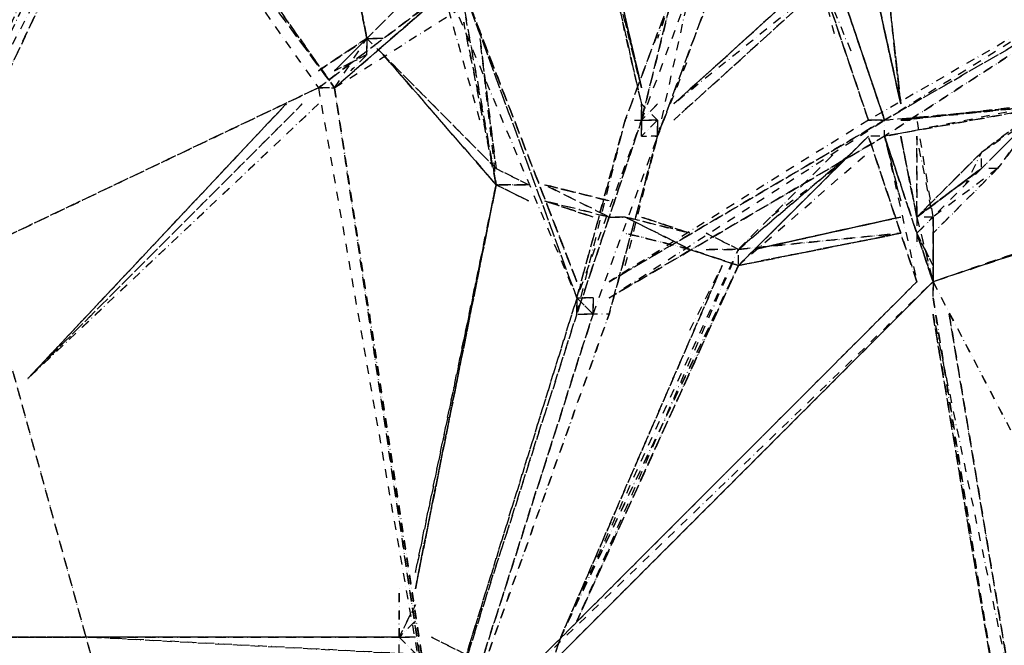
# Model space of a CAD drawing. Units: millimetres. Extents: x 10521 to 33472, y 3792 to 19874.
# Drawn here: x 18046 to 19474, y 10217 to 11123 of the extents above; entities that cross this region are included whole.
import ezdxf

# ---------------------------------------------------------------- set-up
doc = ezdxf.new("R2010")
doc.units = ezdxf.units.MM
doc.linetypes.add('STRICHPUNKT', pattern=[25.4, 12.7, -6.35, 0, -6.35])
doc.layers.add('PENTAGODE M01', color=7, linetype='STRICHPUNKT')

msp = doc.modelspace()

# ---------------------------------------------------------------- linework, layer by layer
at = {"layer": 'PENTAGODE M01', "flags": 128}
for points in [[(17964.24424, 11751.5554), (17144.80962, 12174.21115), (17964.24424, 11751.5554), (18479.31743, 11024.53822), (18502.72984, 11024.53822)], [(18151.54358, 11306.71946), (18128.13116, 11330.13188), (17940.83182, 10907.47613), (18128.13116, 11306.71946), (17940.83182, 10907.47613)], [(17964.24424, 10907.47613), (18151.54358, 11306.71946)], [(18549.55468, 11096.0077), (18526.14226, 11213.06979), (18549.55468, 11096.0077)], [(18549.55468, 11096.0077), (18526.14226, 11213.06979), (18549.55468, 11096.0077), (18526.14226, 11213.06979)], [(18526.14226, 11213.06979), (18549.55468, 11096.0077)], [(19228.51479, 11213.06979), (18994.39061, 11001.1258)], [(18994.39061, 11001.1258), (19228.51479, 11213.06979)], [(18994.39061, 11001.1258), (19228.51479, 11213.06979)], [(19323.3967, 11001.1258), (19276.57186, 11213.06979)], [(19276.57186, 11213.06979), (19323.3967, 11001.1258)], [(19323.3967, 11001.1258), (19299.98428, 11213.06979)], [(19299.98428, 11213.06979), (19323.3967, 11001.1258)], [(19299.98428, 11213.06979), (19323.3967, 11001.1258)], [(19627.75813, 11166.24495), (19299.98428, 10954.30096), (19627.75813, 11166.24495), (19744.82021, 11213.06979)], [(18643.20435, 11189.65737), (18549.55468, 11096.0077)], [(18643.20435, 11189.65737), (18549.55468, 11096.0077)], [(18549.55468, 11096.0077), (18643.20435, 11189.65737)], [(18643.20435, 11189.65737), (18549.55468, 11096.0077)], [(18643.20435, 11189.65737), (18549.55468, 11096.0077)], [(18643.20435, 11189.65737), (18549.55468, 11096.0077)], [(19228.51479, 11189.65737), (18994.39061, 10977.71338)], [(18666.61677, 11166.24495), (18479.31743, 11024.53822)], [(18479.31743, 11024.53822), (18666.61677, 11166.24495), (18502.72984, 11024.53822), (18479.31743, 11024.53822)], [(18853.91611, 10743.5892), (18690.02918, 11166.24495)], [(18853.91611, 10743.5892), (18690.02918, 11166.24495)], [(18690.02918, 11166.24495), (18853.91611, 10743.5892)], [(18690.02918, 11166.24495), (18853.91611, 10743.5892)], [(18947.56578, 10977.71338), (18994.39061, 11166.24495), (19017.80303, 11166.24495)], [(19017.80303, 11166.24495), (18970.9782, 10954.30096), (19041.21545, 11142.83254)], [(19627.75813, 11166.24495), (19299.98428, 10954.30096), (19627.75813, 11166.24495), (19299.98428, 10977.71338)], [(18479.31743, 11049.18287), (18549.55468, 11096.0077)], [(18502.72984, 11049.18287), (18549.55468, 11096.0077)], [(18549.55468, 11096.0077), (18502.72984, 11049.18287)], [(18549.55468, 11096.0077), (18572.9671, 11096.0077)], [(18572.9671, 11096.0077), (18549.55468, 11096.0077)], [(18549.55468, 11072.59528), (18549.55468, 11096.0077)], [(18549.55468, 11072.59528), (18549.55468, 11096.0077)], [(18549.55468, 11072.59528), (18549.55468, 11096.0077)], [(18549.55468, 11072.59528), (18502.72984, 11049.18287)], [(18549.55468, 11072.59528), (18526.14226, 11049.18287)], [(18572.9671, 11072.59528), (18736.85402, 10907.47613)], [(18572.9671, 11072.59528), (18736.85402, 10907.47613)], [(18572.9671, 11072.59528), (18736.85402, 10907.47613)], [(18572.9671, 11072.59528), (18736.85402, 10907.47613)], [(18572.9671, 11072.59528), (18736.85402, 10884.06371)], [(18502.72984, 11024.53822), (18643.20435, 10110.22169)], [(18502.72984, 11024.53822), (18643.20435, 10086.80928)], [(18479.31743, 11001.1258), (18057.89391, 10603.1147)], [(18479.31743, 11001.1258), (18057.89391, 10603.1147)], [(18455.90501, 11001.1258), (18057.89391, 10603.1147)], [(18455.90501, 11001.1258), (18057.89391, 10603.1147)], [(18432.49259, 11001.1258), (18057.89391, 10603.1147)], [(18057.89391, 10603.1147), (18432.49259, 11001.1258)], [(18947.56578, 11001.1258), (18947.56578, 10977.71338)], [(18970.9782, 11001.1258), (18947.56578, 10977.71338)], [(18970.9782, 11001.1258), (18947.56578, 10977.71338)], [(18853.91611, 10720.17679), (18924.15336, 10977.71338), (18947.56578, 10977.71338), (18853.91611, 10696.76437), (18924.15336, 10977.71338)], [(18900.74094, 10743.5892), (19299.98428, 10977.71338)], [(19276.57186, 10977.71338), (18900.74094, 10743.5892), (19299.98428, 10977.71338)], [(18947.56578, 10954.30096), (18947.56578, 10977.71338)], [(18970.9782, 10977.71338), (18947.56578, 10954.30096), (18947.56578, 10977.71338)], [(18970.9782, 10977.71338), (18947.56578, 10977.71338)], [(18970.9782, 10977.71338), (18970.9782, 10954.30096)], [(18900.74094, 10720.17679), (19299.98428, 10954.30096)], [(18900.74094, 10720.17679), (19299.98428, 10954.30096)], [(19299.98428, 10954.30096), (18900.74094, 10720.17679)], [(19276.57186, 10954.30096), (19088.04029, 10767.00162)], [(19346.80911, 10743.5892), (19276.57186, 10954.30096)], [(19370.22153, 10743.5892), (19299.98428, 10954.30096)], [(19346.80911, 10837.23887), (19323.3967, 10954.30096)], [(19323.3967, 10954.30096), (19346.80911, 10837.23887)], [(19323.3967, 10954.30096), (19346.80911, 10837.23887)], [(19346.80911, 10954.30096), (19346.80911, 10837.23887)], [(19088.04029, 10790.41404), (19253.15944, 10930.88855), (19088.04029, 10790.41404), (19228.51479, 10930.88855)], [(18783.67886, 10884.06371), (18736.85402, 10907.47613)], [(18783.67886, 10884.06371), (18736.85402, 10907.47613)], [(18783.67886, 10884.06371), (18736.85402, 10907.47613)], [(19346.80911, 10837.23887), (19440.45878, 10907.47613), (19346.80911, 10837.23887), (19440.45878, 10907.47613), (19346.80911, 10837.23887), (19440.45878, 10907.47613), (19346.80911, 10837.23887)], [(19463.8712, 10907.47613), (19370.22153, 10813.82646)], [(18619.79193, 10298.75327), (18736.85402, 10884.06371)], [(18736.85402, 10884.06371), (18619.79193, 10298.75327)], [(18736.85402, 10884.06371), (18619.79193, 10298.75327)], [(18619.79193, 10322.16569), (18736.85402, 10884.06371)], [(18619.79193, 10322.16569), (18736.85402, 10884.06371)], [(18619.79193, 10322.16569), (18736.85402, 10884.06371)], [(18619.79193, 10322.16569), (18736.85402, 10884.06371)], [(18736.85402, 10884.06371), (18783.67886, 10860.65129)], [(18783.67886, 10860.65129), (18736.85402, 10884.06371)], [(18783.67886, 10860.65129), (18736.85402, 10884.06371)], [(18736.85402, 10884.06371), (18783.67886, 10884.06371)], [(18783.67886, 10884.06371), (18736.85402, 10884.06371)], [(18900.74094, 10860.65129), (18807.09127, 10884.06371)], [(18807.09127, 10884.06371), (18900.74094, 10860.65129)], [(18807.09127, 10884.06371), (18900.74094, 10860.65129)], [(18900.74094, 10860.65129), (18807.09127, 10884.06371), (18900.74094, 10837.23887), (18807.09127, 10884.06371)], [(18807.09127, 10884.06371), (18900.74094, 10860.65129)], [(18807.09127, 10860.65129), (18877.32853, 10837.23887)], [(18877.32853, 10837.23887), (18807.09127, 10860.65129)], [(18807.09127, 10860.65129), (18877.32853, 10837.23887)], [(18807.09127, 10860.65129), (18877.32853, 10837.23887)], [(18900.74094, 10837.23887), (18924.15336, 10837.23887)], [(18924.15336, 10837.23887), (18900.74094, 10837.23887)], [(18924.15336, 10837.23887), (18900.74094, 10837.23887)], [(18924.15336, 10837.23887), (18900.74094, 10837.23887)], [(18924.15336, 10837.23887), (18900.74094, 10837.23887)], [(18900.74094, 10837.23887), (18924.15336, 10837.23887)], [(18924.15336, 10837.23887), (19017.80303, 10813.82646)], [(19017.80303, 10813.82646), (18947.56578, 10837.23887)], [(18947.56578, 10837.23887), (19017.80303, 10813.82646)], [(19017.80303, 10813.82646), (18947.56578, 10837.23887)], [(19017.80303, 10813.82646), (18947.56578, 10837.23887)], [(18947.56578, 10837.23887), (19017.80303, 10813.82646)], [(19111.4527, 10790.41404), (19323.3967, 10837.23887)], [(19323.3967, 10837.23887), (19111.4527, 10790.41404)], [(19111.4527, 10790.41404), (19323.3967, 10837.23887)], [(19111.4527, 10790.41404), (19323.3967, 10837.23887)], [(19346.80911, 10813.82646), (19370.22153, 10837.23887)], [(19370.22153, 10743.5892), (19370.22153, 10720.17679), (19370.22153, 10743.5892), (19370.22153, 10837.23887)], [(19370.22153, 10837.23887), (19370.22153, 10743.5892)], [(19088.04029, 10767.00162), (19017.80303, 10790.41404), (18924.15336, 10813.82646), (19017.80303, 10790.41404)], [(19017.80303, 10790.41404), (18924.15336, 10813.82646)], [(19017.80303, 10790.41404), (18924.15336, 10813.82646)], [(19041.21545, 10813.82646), (19088.04029, 10790.41404)], [(19041.21545, 10813.82646), (19088.04029, 10790.41404)], [(19088.04029, 10790.41404), (19323.3967, 10813.82646)], [(19088.04029, 10767.00162), (19323.3967, 10813.82646)], [(19323.3967, 10813.82646), (19088.04029, 10767.00162)], [(19346.80911, 10813.82646), (19370.22153, 10743.5892)], [(19346.80911, 10813.82646), (19370.22153, 10767.00162)], [(18174.956, 10110.22169), (17987.65665, 10790.41404)], [(18174.956, 10110.22169), (17987.65665, 10790.41404)], [(19041.21545, 10790.41404), (19088.04029, 10790.41404)], [(19041.21545, 10790.41404), (19088.04029, 10790.41404)], [(19041.21545, 10790.41404), (19088.04029, 10790.41404)], [(18830.50369, 10228.51601), (19064.62787, 10767.00162)], [(18830.50369, 10228.51601), (19064.62787, 10767.00162)], [(18853.91611, 10251.92843), (19088.04029, 10767.00162)], [(19088.04029, 10767.00162), (18853.91611, 10251.92843)], [(19370.22153, 10743.5892), (19627.75813, 10251.92843)], [(18853.91611, 10696.76437), (18643.20435, 10039.98444), (18853.91611, 10720.17679)], [(18643.20435, 10039.98444), (18853.91611, 10696.76437), (18853.91611, 10720.17679), (18643.20435, 10039.98444)], [(18853.91611, 10720.17679), (18877.32853, 10720.17679), (18877.32853, 10696.76437)], [(18853.91611, 10720.17679), (18877.32853, 10696.76437)], [(18853.91611, 10696.76437), (18853.91611, 10720.17679), (18853.91611, 10696.76437)], [(18877.32853, 10720.17679), (18877.32853, 10696.76437)], [(19370.22153, 10720.17679), (19463.8712, 10134.86634)], [(19370.22153, 10720.17679), (19463.8712, 10134.86634)], [(18666.61677, 10039.98444), (18900.74094, 10696.76437), (18877.32853, 10696.76437)], [(18666.61677, 10039.98444), (18877.32853, 10696.76437)], [(18877.32853, 10696.76437), (18853.91611, 10696.76437)], [(19370.22153, 10696.76437), (19463.8712, 10134.86634)], [(19393.63395, 10696.76437), (19487.28362, 10134.86634)], [(18596.37951, 10228.51601), (18596.37951, 10298.75327)], [(18596.37951, 10228.51601), (18596.37951, 10298.75327)], [(18596.37951, 10228.51601), (18596.37951, 10298.75327)], [(18619.79193, 10275.34085), (18596.37951, 10228.51601)], [(18619.79193, 10275.34085), (18596.37951, 10228.51601)], [(18619.79193, 10251.92843), (18596.37951, 10228.51601)], [(18619.79193, 10251.92843), (18596.37951, 10228.51601)], [(18128.13116, 10228.51601), (17823.76973, 10228.51601)], [(18128.13116, 10228.51601), (17823.76973, 10228.51601)], [(17823.76973, 10228.51601), (18128.13116, 10228.51601)], [(17847.18215, 10228.51601), (18151.54358, 10228.51601)], [(17847.18215, 10228.51601), (18151.54358, 10228.51601)], [(18151.54358, 10228.51601), (18596.37951, 10205.1036)], [(18151.54358, 10228.51601), (18596.37951, 10228.51601)], [(18151.54358, 10228.51601), (18596.37951, 10228.51601)], [(18151.54358, 10228.51601), (18596.37951, 10228.51601)], [(18151.54358, 10228.51601), (18596.37951, 10205.1036)], [(18619.79193, 10228.51601), (18596.37951, 10228.51601)], [(18596.37951, 10228.51601), (18619.79193, 10228.51601)], [(18596.37951, 10228.51601), (18619.79193, 10205.1036), (18596.37951, 10205.1036), (18619.79193, 10205.1036)], [(18643.20435, 10228.51601), (18690.02918, 10205.1036)], [(18830.50369, 10228.51601), (18807.09127, 10158.27876)], [(18830.50369, 10228.51601), (18807.09127, 10158.27876)]]:
    msp.add_lwpolyline(points, close=True, dxfattribs=at)
for points in [[(19041.21545, 11259.89463), (19299.98428, 12103.97389), (19041.21545, 11236.48221), (19299.98428, 12103.97389), (19041.21545, 11236.48221), (19017.80303, 11236.48221), (19299.98428, 12103.97389), (19017.80303, 11259.89463), (19017.80303, 11236.48221), (19041.21545, 11236.48221), (19017.80303, 11166.24495), (19041.21545, 11236.48221), (18994.39061, 11166.24495), (19017.80303, 11236.48221), (18994.39061, 11166.24495), (19017.80303, 11259.89463), (18994.39061, 11166.24495), (18947.56578, 10977.71338), (18994.39061, 11166.24495), (18924.15336, 10977.71338), (18994.39061, 11166.24495), (19017.80303, 11236.48221), (19299.98428, 12103.97389), (19017.80303, 11236.48221), (19017.80303, 11259.89463), (19299.98428, 12103.97389), (19017.80303, 11259.89463)], [(18924.15336, 10767.00162), (18970.9782, 10954.30096), (18900.74094, 10696.76437), (18970.9782, 10954.30096), (19041.21545, 11142.83254), (18970.9782, 10954.30096), (19041.21545, 11142.83254), (19064.62787, 11236.48221), (19323.3967, 12080.56148), (19064.62787, 11236.48221), (19346.80911, 12080.56148), (19064.62787, 11236.48221), (19346.80911, 12080.56148), (19064.62787, 11236.48221), (19346.80911, 12080.56148), (19158.27754, 11540.84364)], [(18947.56578, 11024.53822), (18877.32853, 11330.13188), (18947.56578, 11024.53822), (18877.32853, 11330.13188), (18947.56578, 11024.53822), (18877.32853, 11306.71946), (18947.56578, 11024.53822), (18877.32853, 11330.13188), (18362.25534, 12033.73664), (18877.32853, 11306.71946), (18362.25534, 12010.32422), (18877.32853, 11306.71946), (18362.25534, 12010.32422), (18877.32853, 11306.71946), (18877.32853, 11330.13188), (18362.25534, 12033.73664), (18877.32853, 11330.13188), (18877.32853, 11306.71946), (18947.56578, 11001.1258), (18877.32853, 11306.71946), (18947.56578, 11001.1258), (18947.56578, 10977.71338), (18947.56578, 11001.1258), (18970.9782, 10977.71338)], [(18479.31743, 11024.53822), (18643.20435, 10086.80928), (18502.72984, 11024.53822), (17987.65665, 11751.5554), (18502.72984, 11024.53822), (17964.24424, 11751.5554)], [(18455.90501, 11634.49331), (18549.55468, 11517.43122), (18526.14226, 11517.43122), (18455.90501, 11634.49331), (18526.14226, 11517.43122), (18666.61677, 11166.24495), (18853.91611, 10720.17679), (18690.02918, 11166.24495)], [(18151.54358, 11306.71946), (17964.24424, 10907.47613)], [(18549.55468, 11096.0077), (18526.14226, 11213.06979)], [(19228.51479, 11189.65737), (18994.39061, 11001.1258), (19228.51479, 11213.06979)], [(19323.3967, 11001.1258), (19276.57186, 11213.06979)], [(18994.39061, 10977.71338), (19228.51479, 11189.65737)], [(19228.51479, 11189.65737), (19299.98428, 10977.71338), (19228.51479, 11189.65737), (19299.98428, 10977.71338), (19228.51479, 11189.65737), (19299.98428, 10977.71338), (19276.57186, 10977.71338), (19205.10237, 11189.65737), (19276.57186, 10977.71338), (19299.98428, 10977.71338), (19557.52087, 11001.1258), (19323.3967, 10977.71338), (19534.10845, 11001.1258), (19323.3967, 10977.71338), (19557.52087, 11001.1258), (19299.98428, 10954.30096), (19557.52087, 11001.1258), (19323.3967, 10977.71338)], [(19205.10237, 11189.65737), (19228.51479, 11096.0077)], [(19276.57186, 10977.71338), (19205.10237, 11189.65737), (19253.15944, 11072.59528)], [(18502.72984, 11024.53822), (18666.61677, 11166.24495), (18502.72984, 11024.53822), (18666.61677, 11166.24495), (18502.72984, 11024.53822), (18690.02918, 11142.83254), (18736.85402, 10884.06371), (18690.02918, 11119.42012), (18736.85402, 10884.06371), (18690.02918, 11142.83254)], [(18713.4416, 10977.71338), (18666.61677, 11142.83254), (18666.61677, 11166.24495)], [(18853.91611, 10696.76437), (18853.91611, 10720.17679), (18690.02918, 11166.24495)], [(18853.91611, 10696.76437), (18853.91611, 10720.17679), (18690.02918, 11166.24495)], [(18947.56578, 10977.71338), (18853.91611, 10696.76437), (18947.56578, 10977.71338), (18853.91611, 10720.17679), (18924.15336, 10977.71338), (18994.39061, 11166.24495), (18970.9782, 11096.0077)], [(18900.74094, 10720.17679), (19299.98428, 10954.30096), (19299.98428, 10977.71338), (19604.34571, 11166.24495), (19276.57186, 10977.71338)], [(18549.55468, 11096.0077), (18479.31743, 11049.18287)], [(18502.72984, 11049.18287), (18549.55468, 11096.0077)], [(18502.72984, 11024.53822), (18549.55468, 11096.0077)], [(18736.85402, 10907.47613), (18572.9671, 11072.59528), (18549.55468, 11096.0077)], [(18736.85402, 10907.47613), (18572.9671, 11072.59528), (18549.55468, 11096.0077)], [(18572.9671, 11072.59528), (18549.55468, 11096.0077)], [(18713.4416, 11096.0077), (18736.85402, 10907.47613), (18713.4416, 11096.0077), (18736.85402, 10884.06371), (18572.9671, 11072.59528)], [(18736.85402, 10907.47613), (18572.9671, 11072.59528)], [(18970.9782, 10954.30096), (19017.80303, 11072.59528)], [(17495.99588, 10579.70228), (17987.65665, 10790.41404), (17495.99588, 10603.1147), (17987.65665, 10790.41404), (18479.31743, 11024.53822), (17987.65665, 10790.41404), (17495.99588, 10603.1147)], [(18502.72984, 11024.53822), (18643.20435, 10110.22169)], [(18502.72984, 11024.53822), (18643.20435, 10086.80928)], [(20213.06857, 11024.53822), (19370.22153, 10743.5892), (20189.65615, 11024.53822), (19370.22153, 10743.5892), (20213.06857, 11024.53822), (21126.15286, 10884.06371), (20213.06857, 11024.53822), (21149.56528, 10884.06371), (21196.39011, 10884.06371), (21196.39011, 10860.65129), (21172.97769, 10860.65129), (21196.39011, 10860.65129), (21172.97769, 10860.65129), (21196.39011, 10860.65129), (21172.97769, 10884.06371), (21196.39011, 10860.65129), (21172.97769, 10860.65129), (21196.39011, 10860.65129), (21196.39011, 10884.06371), (21149.56528, 10884.06371), (21172.97769, 10884.06371), (21149.56528, 10884.06371), (20213.06857, 11024.53822), (21126.15286, 10884.06371), (20213.06857, 11024.53822), (21149.56528, 10860.65129), (20213.06857, 11024.53822), (21149.56528, 10860.65129), (20213.06857, 11024.53822), (19370.22153, 10743.5892), (18690.02918, 10063.39686), (19370.22153, 10743.5892), (18690.02918, 10063.39686), (19370.22153, 10743.5892), (18690.02918, 10063.39686), (19370.22153, 10743.5892), (18690.02918, 10086.80928), (19346.80911, 10743.5892), (18690.02918, 10086.80928), (19346.80911, 10743.5892)], [(18479.31743, 11001.1258), (18057.89391, 10603.1147)], [(18057.89391, 10603.1147), (18432.49259, 11001.1258)], [(18947.56578, 10977.71338), (18947.56578, 11001.1258)], [(19299.98428, 10977.71338), (19557.52087, 11001.1258), (19299.98428, 10954.30096), (19534.10845, 11001.1258), (19463.8712, 10907.47613), (19534.10845, 11001.1258), (19440.45878, 10907.47613), (19534.10845, 11001.1258), (19440.45878, 10930.88855), (19534.10845, 11001.1258), (19463.8712, 10930.88855)], [(19534.10845, 11001.1258), (19440.45878, 10907.47613)], [(18900.74094, 10720.17679), (19299.98428, 10977.71338)], [(18947.56578, 10977.71338), (18947.56578, 10954.30096)], [(18970.9782, 10954.30096), (18970.9782, 10977.71338), (18947.56578, 10954.30096), (18970.9782, 10954.30096), (18947.56578, 10954.30096), (18947.56578, 10977.71338)], [(18947.56578, 10977.71338), (18970.9782, 10977.71338)], [(19323.3967, 10977.71338), (19346.80911, 10977.71338), (19370.22153, 10837.23887), (19346.80911, 10954.30096)], [(19510.69604, 10977.71338), (19440.45878, 10930.88855)], [(18877.32853, 10696.76437), (18970.9782, 10954.30096), (18900.74094, 10696.76437), (18666.61677, 10039.98444)], [(18900.74094, 10720.17679), (19299.98428, 10954.30096)], [(19346.80911, 10837.23887), (19346.80911, 10813.82646), (19299.98428, 10954.30096), (19276.57186, 10954.30096), (19088.04029, 10767.00162), (19276.57186, 10954.30096), (19088.04029, 10767.00162)], [(19370.22153, 10837.23887), (19346.80911, 10837.23887), (19370.22153, 10743.5892), (19299.98428, 10954.30096), (19346.80911, 10743.5892), (19276.57186, 10954.30096), (19323.3967, 10813.82646), (19088.04029, 10790.41404)], [(19370.22153, 10743.5892), (19299.98428, 10954.30096), (19323.3967, 10860.65129), (19299.98428, 10954.30096), (19323.3967, 10884.06371)], [(19088.04029, 10767.00162), (19276.57186, 10930.88855)], [(19088.04029, 10767.00162), (19253.15944, 10930.88855)], [(19088.04029, 10790.41404), (19228.51479, 10930.88855)], [(19463.8712, 10907.47613), (19440.45878, 10907.47613), (19440.45878, 10930.88855), (19346.80911, 10837.23887), (19440.45878, 10930.88855), (19417.04637, 10884.06371)], [(19440.45878, 10930.88855), (19393.63395, 10884.06371)], [(19228.51479, 10907.47613), (19134.86512, 10837.23887)], [(19463.8712, 10907.47613), (19370.22153, 10837.23887), (19440.45878, 10907.47613), (19346.80911, 10837.23887), (19417.04637, 10907.47613)], [(18736.85402, 10884.06371), (18619.79193, 10298.75327)], [(18736.85402, 10884.06371), (18783.67886, 10884.06371)], [(18736.85402, 10884.06371), (18783.67886, 10884.06371)], [(18807.09127, 10860.65129), (18877.32853, 10837.23887)], [(18900.74094, 10837.23887), (18807.09127, 10860.65129)], [(18807.09127, 10860.65129), (18900.74094, 10837.23887)], [(18924.15336, 10837.23887), (18900.74094, 10837.23887)], [(18924.15336, 10837.23887), (18900.74094, 10837.23887)], [(18924.15336, 10837.23887), (18900.74094, 10837.23887)], [(18900.74094, 10837.23887), (18924.15336, 10837.23887), (19017.80303, 10790.41404), (19088.04029, 10767.00162), (19017.80303, 10790.41404), (18924.15336, 10837.23887)], [(18900.74094, 10837.23887), (18924.15336, 10837.23887)], [(18900.74094, 10837.23887), (18924.15336, 10837.23887)], [(18924.15336, 10837.23887), (18900.74094, 10837.23887)], [(18924.15336, 10837.23887), (18900.74094, 10837.23887)], [(18900.74094, 10837.23887), (18924.15336, 10837.23887)], [(18924.15336, 10837.23887), (18900.74094, 10837.23887)], [(18900.74094, 10837.23887), (18924.15336, 10837.23887)], [(19017.80303, 10790.41404), (18924.15336, 10837.23887)], [(18924.15336, 10837.23887), (19017.80303, 10813.82646)], [(19017.80303, 10813.82646), (18924.15336, 10837.23887)], [(19346.80911, 10837.23887), (19370.22153, 10743.5892), (19370.22153, 10837.23887)], [(19041.21545, 10813.82646), (19088.04029, 10790.41404)], [(19088.04029, 10767.00162), (19323.3967, 10813.82646)], [(19346.80911, 10813.82646), (19346.80911, 10790.41404)], [(18174.956, 10110.22169), (17987.65665, 10790.41404)], [(18830.50369, 10228.51601), (19088.04029, 10790.41404), (18853.91611, 10251.92843), (19088.04029, 10767.00162)], [(19017.80303, 10790.41404), (19088.04029, 10767.00162)], [(19017.80303, 10790.41404), (19088.04029, 10767.00162), (19088.04029, 10790.41404)], [(19088.04029, 10767.00162), (18830.50369, 10228.51601)], [(18830.50369, 10228.51601), (19088.04029, 10767.00162)], [(18830.50369, 10228.51601), (19088.04029, 10767.00162)], [(19017.80303, 10673.35195), (19064.62787, 10767.00162), (18830.50369, 10228.51601)], [(19088.04029, 10767.00162), (18830.50369, 10228.51601)], [(18853.91611, 10251.92843), (19088.04029, 10767.00162)], [(19370.22153, 10743.5892), (19370.22153, 10720.17679), (19463.8712, 10134.86634)], [(18877.32853, 10720.17679), (18853.91611, 10720.17679)], [(18853.91611, 10696.76437), (18643.20435, 10039.98444)], [(19463.8712, 10134.86634), (19370.22153, 10696.76437), (19487.28362, 10134.86634), (19557.52087, 9665.38576), (19487.28362, 10134.86634)], [(19487.28362, 10134.86634), (19393.63395, 10696.76437)], [(18596.37951, 10228.51601), (18596.37951, 10275.34085)], [(18619.79193, 10251.92843), (18596.37951, 10228.51601)], [(18128.13116, 10228.51601), (17823.76973, 10228.51601), (17730.12006, 10228.51601)], [(18596.37951, 10205.1036), (18596.37951, 10228.51601), (18151.54358, 10228.51601), (17847.18215, 10228.51601), (18151.54358, 10228.51601)], [(17847.18215, 10228.51601), (18151.54358, 10228.51601)], [(18174.956, 10228.51601), (18151.54358, 10228.51601), (18596.37951, 10228.51601)], [(18596.37951, 10228.51601), (18619.79193, 10228.51601)], [(18596.37951, 10228.51601), (18619.79193, 10205.1036)], [(18807.09127, 10158.27876), (18830.50369, 10228.51601)]]:
    msp.add_lwpolyline(points, dxfattribs=at)
at = {"layer": 'PENTAGODE M01'}
for points in [[(18479.31743, 11024.53822), (17987.65665, 10790.41404), (17495.99588, 10603.1147)], [(19370.22153, 10743.5892), (19627.75813, 10251.92843), (19908.70714, 9805.86026)]]:
    msp.add_lwpolyline(points, dxfattribs=at)

doc.saveas('drawing.dxf')
